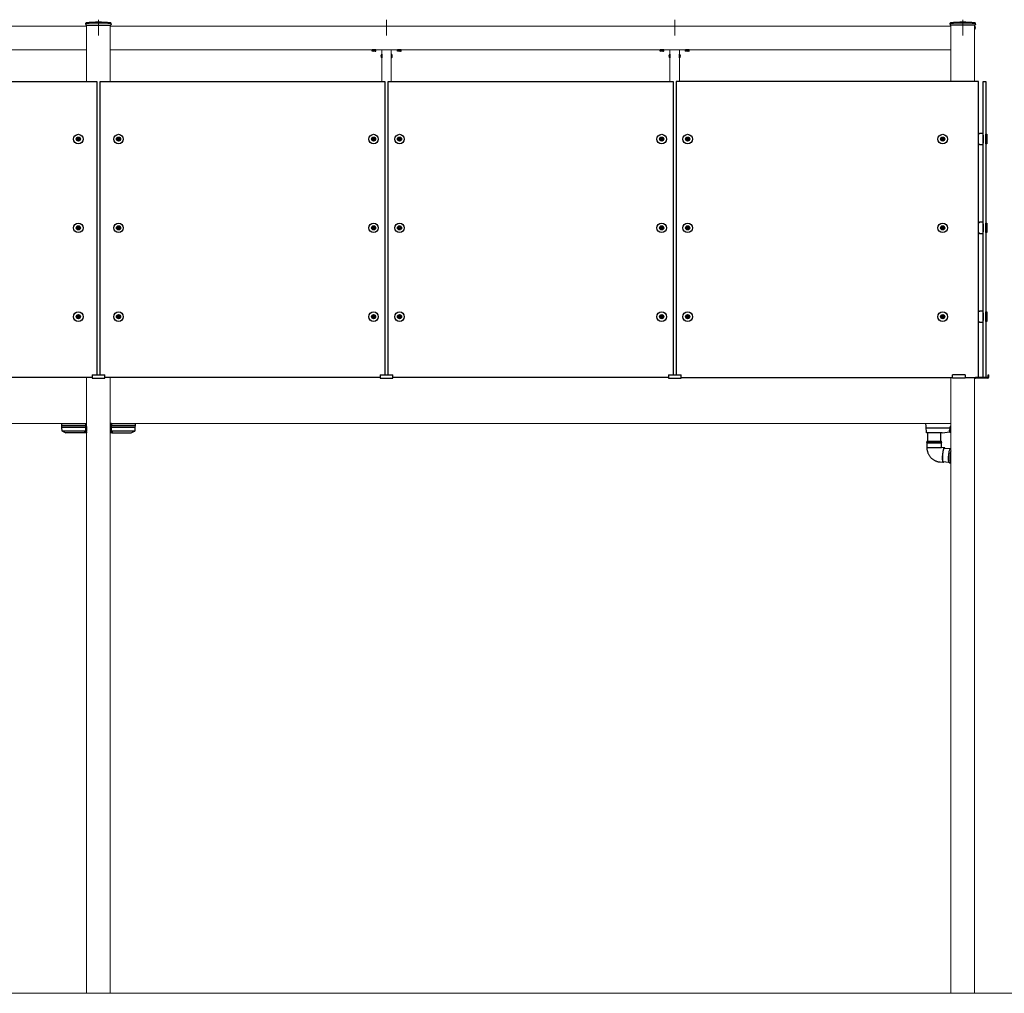
# Model space of a CAD drawing. Extents: x 2100 to 23100, y 2520 to 33691.
# Drawn here: x 7419 to 10529, y 18574 to 21649 of the extents above; entities that cross this region are included whole.
import ezdxf

# ---------------------------------------------------------------- set-up
doc = ezdxf.new("R2010")
doc.units = 0
doc.linetypes.add('YCENTER_1', pattern=[13, 10, -1, 1, -1])
doc.linetypes.add('YHIDDEN_1', pattern=[4, 3, -1])
for name, color, linetype, lineweight in [('YKK_12', 2, 'CONTINUOUS', 13), ('YKK_13', 4, 'CONTINUOUS', 30), ('YSS_K', 3, 'CONTINUOUS', 13)]:
    doc.layers.add(name, color=color, linetype=linetype, lineweight=lineweight)

msp = doc.modelspace()

# ---------------------------------------------------------------- linework, layer by layer
at = {"layer": 'YKK_12', "linetype": 'YCENTER_1', "ltscale": 10}
for p, q in [((7667.5, 21649), (7667.5, 21599.3)), ((8577.5, 21649), (8577.5, 21599.3)), ((9487.5, 21649), (9487.5, 21599.3)), ((10397.5, 21649), (10397.5, 21599.3))]:
    msp.add_line(p, q, dxfattribs=at)
at = {"layer": 'YKK_12'}
for p, q in [((4975, 21629), (7630, 21629)), ((7630, 21632), (7630, 21454)), ((7705, 21632), (7705, 21454)), ((10360, 21629), (7705, 21629)), ((10360, 21632), (10360, 21454)), ((10360, 21554), (10360, 21629)), ((10435, 21632), (10435, 21454)), ((4975, 21554), (7630, 21554)), ((10360, 21554), (7705, 21554)), ((8562.5, 21554), (8562.5, 21454)), ((8592.5, 21554), (8592.5, 21454)), ((9472.5, 21554), (9472.5, 21454)), ((9502.5, 21554), (9502.5, 21454)), ((6777.5, 20519), (7630, 20519)), ((7630, 20519), (7630, 18574)), ((8557.5, 20519), (7705, 20519)), ((7705, 20519), (7705, 18574)), ((9467.5, 20519), (8597.5, 20519)), ((10360, 20519), (9507.5, 20519)), ((10360, 20519), (10360, 18574)), ((10435, 20519), (10435, 18574)), ((4975, 20374), (7630, 20374)), ((10360, 20374), (7705, 20374))]:
    msp.add_line(p, q, dxfattribs=at)
at = {"layer": 'YKK_13'}
for p, q in [((7627.8, 21635), (7627.8, 21637.7)), ((7627.8, 21635), (7627.9, 21632)), ((7627.9, 21632), (7707.1, 21632)), ((7707.2, 21635), (7707.1, 21632)), ((7707.2, 21635), (7707.2, 21637.7)), ((10357.8, 21635), (10357.8, 21637.7)), ((10357.8, 21635), (10357.9, 21632)), ((10437.1, 21632), (10357.9, 21632)), ((10437.2, 21635), (10437.1, 21632)), ((10437.2, 21635), (10437.2, 21637.7)), ((8543.2, 21553.7), (8531.7, 21553.7)), ((8623.2, 21553.7), (8611.7, 21553.7)), ((9453.2, 21553.7), (9441.7, 21553.7)), ((9533.2, 21553.7), (9521.7, 21553.7)), ((8562.3, 21539.9), (8562.5, 21539.9)), ((8562.3, 21539.9), (8562.3, 21528.1)), ((8562.3, 21528.1), (8562.5, 21528.1)), ((8562.5, 21528.1), (8562.5, 21539.9)), ((8592.5, 21539.9), (8592.5, 21528.1)), ((8592.7, 21539.9), (8592.5, 21539.9)), ((8592.7, 21528.1), (8592.5, 21528.1)), ((8592.7, 21528.1), (8592.7, 21539.9)), ((9472.3, 21539.9), (9472.5, 21539.9)), ((9472.3, 21539.9), (9472.3, 21528.1)), ((9472.3, 21528.1), (9472.5, 21528.1)), ((9472.5, 21528.1), (9472.5, 21539.9)), ((9502.5, 21539.9), (9502.5, 21528.1)), ((9502.7, 21539.9), (9502.5, 21539.9)), ((9502.7, 21528.1), (9502.5, 21528.1)), ((9502.7, 21528.1), (9502.7, 21539.9)), ((6762.5, 21454), (7662.5, 21454)), ((7662.5, 21454), (7662.5, 20527)), ((7672.5, 21454), (8572.5, 21454)), ((7672.5, 20527), (7672.5, 21454)), ((8572.5, 21454), (8572.5, 20527)), ((8582.5, 21454), (9482.5, 21454)), ((8582.5, 20527), (8582.5, 21454)), ((9482.5, 21454), (9482.5, 20527)), ((10447.5, 21454), (9492.5, 21454)), ((9492.5, 21454), (9492.5, 20527)), ((10447.5, 20519), (10447.5, 21454)), ((10462, 20519), (10462, 21454)), ((10462, 21454), (10470, 21454)), ((10470, 21454), (10470, 20519)), ((7600.6, 21271.3), (7600.6, 21272.7)), ((7600.6, 21272.7), (7602, 21272.7)), ((7603.3, 21274), (7603.3, 21275.4)), ((7603.3, 21275.4), (7604.7, 21275.4)), ((7604.7, 21275.4), (7604.7, 21274)), ((7606, 21272.7), (7607.3, 21272.7)), ((7607.3, 21272.7), (7607.3, 21271.3)), ((7729, 21272.7), (7727.7, 21272.7)), ((7727.7, 21272.7), (7727.7, 21271.3)), ((7730.3, 21275.4), (7730.3, 21274)), ((7731.7, 21275.4), (7730.3, 21275.4)), ((7731.7, 21274), (7731.7, 21275.4)), ((7734.4, 21272.7), (7733, 21272.7)), ((7734.4, 21271.3), (7734.4, 21272.7)), ((8533.2, 21271.3), (8533.2, 21272.7)), ((8533.2, 21272.7), (8534.5, 21272.7)), ((8535.8, 21274), (8535.8, 21275.4)), ((8535.8, 21275.4), (8537.2, 21275.4)), ((8537.2, 21275.4), (8537.2, 21274)), ((8538.5, 21272.7), (8539.9, 21272.7)), ((8539.9, 21272.7), (8539.9, 21271.3)), ((8616.5, 21272.7), (8615.1, 21272.7)), ((8615.1, 21272.7), (8615.1, 21271.3)), ((8617.8, 21275.4), (8617.8, 21274)), ((8619.2, 21275.4), (8617.8, 21275.4)), ((8619.2, 21274), (8619.2, 21275.4)), ((8621.8, 21272.7), (8620.5, 21272.7)), ((8621.8, 21271.3), (8621.8, 21272.7)), ((9443.2, 21271.3), (9443.2, 21272.7)), ((9443.2, 21272.7), (9444.5, 21272.7)), ((9445.8, 21274), (9445.8, 21275.4)), ((9445.8, 21275.4), (9447.2, 21275.4)), ((9447.2, 21275.4), (9447.2, 21274)), ((9448.5, 21272.7), (9449.9, 21272.7)), ((9449.9, 21272.7), (9449.9, 21271.3)), ((9526.5, 21272.7), (9525.1, 21272.7)), ((9525.1, 21272.7), (9525.1, 21271.3)), ((9527.8, 21275.4), (9527.8, 21274)), ((9529.2, 21275.4), (9527.8, 21275.4)), ((9529.2, 21274), (9529.2, 21275.4)), ((9531.8, 21272.7), (9530.5, 21272.7)), ((9531.8, 21271.3), (9531.8, 21272.7)), ((10332, 21272.7), (10330.6, 21272.7)), ((10330.6, 21272.7), (10330.6, 21271.3)), ((10333.3, 21275.4), (10333.3, 21274)), ((10334.7, 21275.4), (10333.3, 21275.4)), ((10334.7, 21274), (10334.7, 21275.4)), ((10337.3, 21272.7), (10336, 21272.7)), ((10337.3, 21271.3), (10337.3, 21272.7)), ((10449.6, 21289.5), (10447.5, 21289.5)), ((10461.5, 21289.5), (10451.4, 21289.5)), ((10461.5, 21254.5), (10461.5, 21289.5)), ((10461.5, 21259.5), (10461.5, 21284.5)), ((10461.5, 21284.5), (10462, 21284.5)), ((10462, 21284.5), (10462, 21259.5)), ((10470, 21259.5), (10470, 21284.5)), ((10470, 21284.5), (10470.5, 21284.5)), ((10470.5, 21257), (10470.5, 21287)), ((10470.5, 21287), (10473.5, 21287)), ((10470.5, 21284.5), (10470.5, 21259.5)), ((10473.5, 21287), (10473.5, 21257)), ((10473.8, 21278), (10473.5, 21278)), ((10473.8, 21266), (10473.8, 21278)), ((7602, 21271.3), (7600.6, 21271.3)), ((7603.3, 21268.7), (7603.3, 21270)), ((7604.7, 21268.7), (7603.3, 21268.7)), ((7604.7, 21270), (7604.7, 21268.7)), ((7607.3, 21271.3), (7606, 21271.3)), ((7727.7, 21271.3), (7729, 21271.3)), ((7730.3, 21270), (7730.3, 21268.7)), ((7730.3, 21268.7), (7731.7, 21268.7)), ((7731.7, 21268.7), (7731.7, 21270)), ((7733, 21271.3), (7734.4, 21271.3)), ((8534.5, 21271.3), (8533.2, 21271.3)), ((8535.8, 21268.7), (8535.8, 21270)), ((8537.2, 21268.7), (8535.8, 21268.7)), ((8537.2, 21270), (8537.2, 21268.7)), ((8539.9, 21271.3), (8538.5, 21271.3)), ((8615.1, 21271.3), (8616.5, 21271.3)), ((8617.8, 21270), (8617.8, 21268.7)), ((8617.8, 21268.7), (8619.2, 21268.7)), ((8619.2, 21268.7), (8619.2, 21270)), ((8620.5, 21271.3), (8621.8, 21271.3)), ((9444.5, 21271.3), (9443.2, 21271.3)), ((9445.8, 21268.7), (9445.8, 21270)), ((9447.2, 21268.7), (9445.8, 21268.7)), ((9447.2, 21270), (9447.2, 21268.7)), ((9449.9, 21271.3), (9448.5, 21271.3)), ((9525.1, 21271.3), (9526.5, 21271.3)), ((9527.8, 21270), (9527.8, 21268.7)), ((9527.8, 21268.7), (9529.2, 21268.7)), ((9529.2, 21268.7), (9529.2, 21270)), ((9530.5, 21271.3), (9531.8, 21271.3)), ((10330.6, 21271.3), (10332, 21271.3)), ((10333.3, 21270), (10333.3, 21268.7)), ((10333.3, 21268.7), (10334.7, 21268.7)), ((10334.7, 21268.7), (10334.7, 21270)), ((10336, 21271.3), (10337.3, 21271.3)), ((10447.5, 21254.5), (10449.6, 21254.5)), ((10451.4, 21254.5), (10461.5, 21254.5)), ((10462, 21259.5), (10461.5, 21259.5)), ((10470.5, 21259.5), (10470, 21259.5)), ((10473.5, 21257), (10470.5, 21257)), ((10473.8, 21266), (10473.5, 21266)), ((7600.6, 20990.8), (7600.6, 20992.2)), ((7600.6, 20992.2), (7602, 20992.2)), ((7603.3, 20993.5), (7603.3, 20994.9)), ((7603.3, 20994.9), (7604.7, 20994.9)), ((7604.7, 20994.9), (7604.7, 20993.5)), ((7606, 20992.2), (7607.3, 20992.2)), ((7607.3, 20992.2), (7607.3, 20990.8)), ((7729, 20992.2), (7727.7, 20992.2)), ((7727.7, 20992.2), (7727.7, 20990.8)), ((7730.3, 20994.9), (7730.3, 20993.5)), ((7731.7, 20994.9), (7730.3, 20994.9)), ((7731.7, 20993.5), (7731.7, 20994.9)), ((7734.4, 20992.2), (7733, 20992.2)), ((7734.4, 20990.8), (7734.4, 20992.2)), ((8533.2, 20990.8), (8533.2, 20992.2)), ((8533.2, 20992.2), (8534.5, 20992.2)), ((8535.8, 20993.5), (8535.8, 20994.9)), ((8535.8, 20994.9), (8537.2, 20994.9)), ((8537.2, 20994.9), (8537.2, 20993.5)), ((8538.5, 20992.2), (8539.9, 20992.2)), ((8539.9, 20992.2), (8539.9, 20990.8)), ((8616.5, 20992.2), (8615.1, 20992.2)), ((8615.1, 20992.2), (8615.1, 20990.8)), ((8617.8, 20994.9), (8617.8, 20993.5)), ((8619.2, 20994.9), (8617.8, 20994.9)), ((8619.2, 20993.5), (8619.2, 20994.9)), ((8621.8, 20992.2), (8620.5, 20992.2)), ((8621.8, 20990.8), (8621.8, 20992.2)), ((9443.2, 20990.8), (9443.2, 20992.2)), ((9443.2, 20992.2), (9444.5, 20992.2)), ((9445.8, 20993.5), (9445.8, 20994.9)), ((9445.8, 20994.9), (9447.2, 20994.9)), ((9447.2, 20994.9), (9447.2, 20993.5)), ((9448.5, 20992.2), (9449.9, 20992.2)), ((9449.9, 20992.2), (9449.9, 20990.8)), ((9526.5, 20992.2), (9525.1, 20992.2)), ((9525.1, 20992.2), (9525.1, 20990.8)), ((9527.8, 20994.9), (9527.8, 20993.5)), ((9529.2, 20994.9), (9527.8, 20994.9)), ((9529.2, 20993.5), (9529.2, 20994.9)), ((9531.8, 20992.2), (9530.5, 20992.2)), ((9531.8, 20990.8), (9531.8, 20992.2)), ((10332, 20992.2), (10330.6, 20992.2)), ((10330.6, 20992.2), (10330.6, 20990.8)), ((10333.3, 20994.9), (10333.3, 20993.5)), ((10334.7, 20994.9), (10333.3, 20994.9)), ((10334.7, 20993.5), (10334.7, 20994.9)), ((10337.3, 20992.2), (10336, 20992.2)), ((10337.3, 20990.8), (10337.3, 20992.2)), ((10449.6, 21009), (10447.5, 21009)), ((10461.5, 21009), (10451.4, 21009)), ((10461.5, 20974), (10461.5, 21009)), ((10461.5, 20979), (10461.5, 21004)), ((10461.5, 21004), (10462, 21004)), ((10462, 21004), (10462, 20979)), ((10470, 20979), (10470, 21004)), ((10470, 21004), (10470.5, 21004)), ((10470.5, 20976.5), (10470.5, 21006.5)), ((10470.5, 21006.5), (10473.5, 21006.5)), ((10470.5, 21004), (10470.5, 20979)), ((10473.5, 21006.5), (10473.5, 20976.5)), ((10473.8, 20997.5), (10473.5, 20997.5)), ((10473.8, 20985.5), (10473.8, 20997.5)), ((7602, 20990.8), (7600.6, 20990.8)), ((7603.3, 20988.2), (7603.3, 20989.5)), ((7604.7, 20988.2), (7603.3, 20988.2)), ((7604.7, 20989.5), (7604.7, 20988.2)), ((7607.3, 20990.8), (7606, 20990.8)), ((7727.7, 20990.8), (7729, 20990.8)), ((7730.3, 20989.5), (7730.3, 20988.2)), ((7730.3, 20988.2), (7731.7, 20988.2)), ((7731.7, 20988.2), (7731.7, 20989.5)), ((7733, 20990.8), (7734.4, 20990.8)), ((8534.5, 20990.8), (8533.2, 20990.8)), ((8535.8, 20988.2), (8535.8, 20989.5)), ((8537.2, 20988.2), (8535.8, 20988.2)), ((8537.2, 20989.5), (8537.2, 20988.2)), ((8539.9, 20990.8), (8538.5, 20990.8)), ((8615.1, 20990.8), (8616.5, 20990.8)), ((8617.8, 20989.5), (8617.8, 20988.2)), ((8617.8, 20988.2), (8619.2, 20988.2)), ((8619.2, 20988.2), (8619.2, 20989.5)), ((8620.5, 20990.8), (8621.8, 20990.8)), ((9444.5, 20990.8), (9443.2, 20990.8)), ((9445.8, 20988.2), (9445.8, 20989.5)), ((9447.2, 20988.2), (9445.8, 20988.2)), ((9447.2, 20989.5), (9447.2, 20988.2)), ((9449.9, 20990.8), (9448.5, 20990.8)), ((9525.1, 20990.8), (9526.5, 20990.8)), ((9527.8, 20989.5), (9527.8, 20988.2)), ((9527.8, 20988.2), (9529.2, 20988.2)), ((9529.2, 20988.2), (9529.2, 20989.5)), ((9530.5, 20990.8), (9531.8, 20990.8)), ((10330.6, 20990.8), (10332, 20990.8)), ((10333.3, 20989.5), (10333.3, 20988.2)), ((10333.3, 20988.2), (10334.7, 20988.2)), ((10334.7, 20988.2), (10334.7, 20989.5)), ((10336, 20990.8), (10337.3, 20990.8)), ((10447.5, 20974), (10449.6, 20974)), ((10451.4, 20974), (10461.5, 20974)), ((10462, 20979), (10461.5, 20979)), ((10470.5, 20979), (10470, 20979)), ((10473.5, 20976.5), (10470.5, 20976.5)), ((10473.8, 20985.5), (10473.5, 20985.5)), ((7603.3, 20713), (7603.3, 20714.4)), ((7603.3, 20714.4), (7604.7, 20714.4)), ((7604.7, 20714.4), (7604.7, 20713)), ((7730.3, 20714.4), (7730.3, 20713)), ((7731.7, 20714.4), (7730.3, 20714.4)), ((7731.7, 20713), (7731.7, 20714.4)), ((8535.8, 20713), (8535.8, 20714.4)), ((8535.8, 20714.4), (8537.2, 20714.4)), ((8537.2, 20714.4), (8537.2, 20713)), ((8617.8, 20714.4), (8617.8, 20713)), ((8619.2, 20714.4), (8617.8, 20714.4)), ((8619.2, 20713), (8619.2, 20714.4)), ((9445.8, 20713), (9445.8, 20714.4)), ((9445.8, 20714.4), (9447.2, 20714.4)), ((9447.2, 20714.4), (9447.2, 20713)), ((9527.8, 20714.4), (9527.8, 20713)), ((9529.2, 20714.4), (9527.8, 20714.4)), ((9529.2, 20713), (9529.2, 20714.4)), ((10333.3, 20714.4), (10333.3, 20713)), ((10334.7, 20714.4), (10333.3, 20714.4)), ((10334.7, 20713), (10334.7, 20714.4)), ((10449.6, 20728.5), (10447.5, 20728.5)), ((10461.5, 20728.5), (10451.4, 20728.5)), ((10461.5, 20693.5), (10461.5, 20728.5)), ((10461.5, 20698.5), (10461.5, 20723.5)), ((10461.5, 20723.5), (10462, 20723.5)), ((10462, 20723.5), (10462, 20698.5)), ((10470, 20698.5), (10470, 20723.5)), ((10470, 20723.5), (10470.5, 20723.5)), ((10470.5, 20696), (10470.5, 20726)), ((10470.5, 20726), (10473.5, 20726)), ((10470.5, 20723.5), (10470.5, 20698.5)), ((10473.5, 20726), (10473.5, 20696)), ((10473.8, 20717), (10473.5, 20717)), ((10473.8, 20705), (10473.8, 20717)), ((7600.6, 20710.3), (7600.6, 20711.7)), ((7600.6, 20711.7), (7602, 20711.7)), ((7602, 20710.3), (7600.6, 20710.3)), ((7603.3, 20707.7), (7603.3, 20709)), ((7604.7, 20707.7), (7603.3, 20707.7)), ((7604.7, 20709), (7604.7, 20707.7)), ((7606, 20711.7), (7607.3, 20711.7)), ((7607.3, 20710.3), (7606, 20710.3)), ((7607.3, 20711.7), (7607.3, 20710.3)), ((7729, 20711.7), (7727.7, 20711.7)), ((7727.7, 20711.7), (7727.7, 20710.3)), ((7727.7, 20710.3), (7729, 20710.3)), ((7730.3, 20709), (7730.3, 20707.7)), ((7730.3, 20707.7), (7731.7, 20707.7)), ((7731.7, 20707.7), (7731.7, 20709)), ((7734.4, 20711.7), (7733, 20711.7)), ((7733, 20710.3), (7734.4, 20710.3)), ((7734.4, 20710.3), (7734.4, 20711.7)), ((8533.2, 20710.3), (8533.2, 20711.7)), ((8533.2, 20711.7), (8534.5, 20711.7)), ((8534.5, 20710.3), (8533.2, 20710.3)), ((8535.8, 20707.7), (8535.8, 20709)), ((8537.2, 20707.7), (8535.8, 20707.7)), ((8537.2, 20709), (8537.2, 20707.7)), ((8538.5, 20711.7), (8539.9, 20711.7)), ((8539.9, 20710.3), (8538.5, 20710.3)), ((8539.9, 20711.7), (8539.9, 20710.3)), ((8616.5, 20711.7), (8615.1, 20711.7)), ((8615.1, 20711.7), (8615.1, 20710.3)), ((8615.1, 20710.3), (8616.5, 20710.3)), ((8617.8, 20709), (8617.8, 20707.7)), ((8617.8, 20707.7), (8619.2, 20707.7)), ((8619.2, 20707.7), (8619.2, 20709)), ((8621.8, 20711.7), (8620.5, 20711.7)), ((8620.5, 20710.3), (8621.8, 20710.3)), ((8621.8, 20710.3), (8621.8, 20711.7)), ((9443.2, 20710.3), (9443.2, 20711.7)), ((9443.2, 20711.7), (9444.5, 20711.7)), ((9444.5, 20710.3), (9443.2, 20710.3)), ((9445.8, 20707.7), (9445.8, 20709)), ((9447.2, 20707.7), (9445.8, 20707.7)), ((9447.2, 20709), (9447.2, 20707.7)), ((9448.5, 20711.7), (9449.9, 20711.7)), ((9449.9, 20710.3), (9448.5, 20710.3)), ((9449.9, 20711.7), (9449.9, 20710.3)), ((9526.5, 20711.7), (9525.1, 20711.7)), ((9525.1, 20711.7), (9525.1, 20710.3)), ((9525.1, 20710.3), (9526.5, 20710.3)), ((9527.8, 20709), (9527.8, 20707.7)), ((9527.8, 20707.7), (9529.2, 20707.7)), ((9529.2, 20707.7), (9529.2, 20709)), ((9531.8, 20711.7), (9530.5, 20711.7)), ((9530.5, 20710.3), (9531.8, 20710.3)), ((9531.8, 20710.3), (9531.8, 20711.7)), ((10332, 20711.7), (10330.6, 20711.7)), ((10330.6, 20711.7), (10330.6, 20710.3)), ((10330.6, 20710.3), (10332, 20710.3)), ((10333.3, 20709), (10333.3, 20707.7)), ((10333.3, 20707.7), (10334.7, 20707.7)), ((10334.7, 20707.7), (10334.7, 20709)), ((10337.3, 20711.7), (10336, 20711.7)), ((10336, 20710.3), (10337.3, 20710.3)), ((10337.3, 20710.3), (10337.3, 20711.7)), ((10447.5, 20693.5), (10449.6, 20693.5)), ((10451.4, 20693.5), (10461.5, 20693.5)), ((10462, 20698.5), (10461.5, 20698.5)), ((10470.5, 20698.5), (10470, 20698.5)), ((10473.5, 20696), (10470.5, 20696)), ((10473.8, 20705), (10473.5, 20705)), ((10477.5, 20520), (10477.5, 20527)), ((10477.5, 20527), (10479.5, 20527)), ((10479.5, 20520), (10479.5, 20527)), ((7647.5, 20519), (6777.5, 20519)), ((8557.5, 20519), (7687.5, 20519)), ((9467.5, 20519), (8597.5, 20519)), ((9507.5, 20519), (10365, 20519)), ((10405, 20519), (10447.5, 20519)), ((10476.5, 20519), (10437.5, 20519)), ((10476.5, 20517), (10437.5, 20517)), ((10439.5, 20519), (10439.5, 20517)), ((10470, 20519), (10462, 20519)), ((7551.9, 20366.9), (7551.5, 20374)), ((7551.5, 20374), (7552, 20374)), ((7552, 20374), (7626.5, 20374)), ((7626.5, 20374), (7626.5, 20366.9)), ((7626.5, 20374), (7629.5, 20374)), ((7629.5, 20369.3), (7629.5, 20374)), ((7629.5, 20374), (7630, 20374)), ((7705, 20374), (7705.5, 20374)), ((7705.5, 20369.3), (7705.5, 20374)), ((7708.5, 20374), (7705.5, 20374)), ((7708.5, 20374), (7708.5, 20366.9)), ((7708.5, 20374), (7783, 20374)), ((7783, 20374), (7783.5, 20374)), ((7783.5, 20374), (7783.1, 20366.9)), ((10281.5, 20365.2), (10281, 20374)), ((7552.2, 20361.4), (7551.9, 20366.9)), ((7553, 20349.7), (7552.2, 20361.4)), ((7626.5, 20366.4), (7552.4, 20366.4)), ((7626.5, 20361), (7552.8, 20361)), ((7553.4, 20349.2), (7553.3, 20349.2)), ((7553.5, 20349.1), (7553.4, 20349.2)), ((7553.6, 20349.1), (7553.5, 20349.1)), ((7624.5, 20349.1), (7553.6, 20349.1)), ((7553.6, 20349.1), (7564.5, 20344)), ((7625, 20344), (7564.5, 20344)), ((7624.5, 20344.5), (7624.5, 20349)), ((7626.5, 20344), (7625, 20344)), ((7626.5, 20369.3), (7629.5, 20369.3)), ((7626.5, 20366.9), (7626.5, 20366.4)), ((7626.5, 20366.4), (7626.5, 20361)), ((7629.5, 20364), (7626.5, 20364)), ((7626.5, 20361), (7626.5, 20344.5)), ((7630, 20347), (7626.5, 20347)), ((7626.5, 20344.5), (7626.5, 20344)), ((7629.5, 20344), (7626.5, 20344)), ((7629.5, 20364), (7629.5, 20369.3)), ((7629.5, 20364), (7629.5, 20349)), ((7629.5, 20349), (7630, 20349)), ((7629.5, 20347), (7629.5, 20344)), ((7629.5, 20344), (7630, 20344)), ((7705, 20349), (7705.5, 20349)), ((7708.5, 20347), (7705, 20347)), ((7705, 20344), (7705.5, 20344)), ((7708.5, 20369.3), (7705.5, 20369.3)), ((7705.5, 20369.3), (7705.5, 20364)), ((7705.5, 20364), (7708.5, 20364)), ((7705.5, 20349), (7705.5, 20364)), ((7705.5, 20344), (7705.5, 20347)), ((7708.5, 20344), (7705.5, 20344)), ((7708.5, 20366.4), (7708.5, 20366.9)), ((7782.6, 20366.4), (7708.5, 20366.4)), ((7708.5, 20361), (7708.5, 20366.4)), ((7782.2, 20361), (7708.5, 20361)), ((7708.5, 20344.5), (7708.5, 20361)), ((7708.5, 20344), (7708.5, 20344.5)), ((7710, 20344), (7708.5, 20344)), ((7710, 20344), (7770.5, 20344)), ((7781.4, 20349.1), (7710.5, 20349.1)), ((7710.5, 20349), (7710.5, 20344.5)), ((7770.5, 20344), (7781.4, 20349.1)), ((7781.5, 20349.1), (7781.4, 20349.1)), ((7781.6, 20349.2), (7781.5, 20349.1)), ((7781.7, 20349.2), (7781.6, 20349.2)), ((7782.8, 20361.4), (7782, 20349.7)), ((7783.1, 20366.9), (7782.8, 20361.4)), ((10281.9, 20359.4), (10281.5, 20365.2)), ((10282.6, 20348.2), (10281.9, 20359.4)), ((10358.1, 20359), (10282.4, 20359)), ((10282.8, 20344.5), (10282.6, 20348.2)), ((10283.3, 20344), (10283.3, 20344)), ((10332, 20344), (10283.3, 20344)), ((10286, 20344), (10286, 20317.9)), ((10328, 20317.9), (10328, 20344)), ((10332, 20344), (10356.8, 20347.5)), ((10355.9, 20350.2), (10355.8, 20350.2)), ((10358.3, 20355), (10357, 20354.6)), ((10357, 20347.4), (10358.5, 20347)), ((10359, 20344.5), (10357.9, 20362.2)), ((10358, 20364.4), (10358, 20363.5)), ((10360, 20364.4), (10358, 20364.4)), ((10358, 20362), (10358, 20363.5)), ((10358, 20363.5), (10358.5, 20363.5)), ((10360, 20361.5), (10358.5, 20361.5)), ((10358.5, 20347), (10358.5, 20352.2)), ((10358.5, 20347.7), (10358.8, 20347.8)), ((10360, 20344), (10359.5, 20344)), ((10284, 20317.9), (10302.8, 20317.9)), ((10284, 20317.9), (10284, 20313.2)), ((10330, 20313.2), (10284, 20313.2)), ((10284, 20312.7), (10302.8, 20312.7)), ((10284, 20312.7), (10284, 20297.9)), ((10302.8, 20317.9), (10330, 20317.9)), ((10302.8, 20312.7), (10330, 20312.7)), ((10330, 20313.2), (10330, 20317.9)), ((10330, 20297.9), (10330, 20312.7)), ((10284, 20297.9), (10329.6, 20297.9)), ((10329.6, 20297.9), (10330, 20297.9)), ((10339.5, 20297.1), (10329.7, 20297.9)), ((10333.6, 20278.4), (10333.3, 20275.6)), ((10333.8, 20277.5), (10333.5, 20274.8)), ((10334, 20281.2), (10333.6, 20278.4)), ((10334.2, 20280.2), (10333.8, 20277.5)), ((10334.4, 20283.9), (10334, 20281.2)), ((10334.6, 20282.8), (10334.2, 20280.2)), ((10334.9, 20286.4), (10334.4, 20283.9)), ((10335, 20285.2), (10334.6, 20282.8)), ((10335.4, 20288.7), (10334.9, 20286.4)), ((10335.5, 20287.4), (10335, 20285.2)), ((10336, 20290.8), (10335.4, 20288.7)), ((10336, 20289.5), (10335.5, 20287.4)), ((10336.5, 20292.7), (10336, 20290.8)), ((10336.5, 20291.2), (10336, 20289.5)), ((10337.1, 20294.2), (10336.5, 20292.7)), ((10337.1, 20292.7), (10336.5, 20291.2)), ((10337.7, 20295.4), (10337.1, 20294.2)), ((10337.6, 20293.9), (10337.1, 20292.7)), ((10338.2, 20294.8), (10337.6, 20293.9)), ((10338.3, 20296.3), (10337.7, 20295.4)), ((10338.7, 20295.3), (10338.2, 20294.8)), ((10338.8, 20296.9), (10338.3, 20296.3)), ((10357.4, 20293.4), (10338.5, 20295.1)), ((10339.3, 20295.5), (10338.7, 20295.3)), ((10339.4, 20297.1), (10338.8, 20296.9)), ((10339.7, 20295.3), (10339.3, 20295.5)), ((10339.9, 20296.9), (10339.4, 20297.1)), ((10340, 20295), (10339.7, 20295.3)), ((10340.4, 20296.3), (10339.9, 20296.9)), ((10340.8, 20295.4), (10340.4, 20296.3)), ((10341, 20294.9), (10340.8, 20295.4)), ((10353.3, 20275.2), (10353.7, 20278.1)), ((10353.7, 20278.1), (10354.1, 20280.8)), ((10354.1, 20280.8), (10354.5, 20283.4)), ((10354.5, 20283.4), (10355, 20285.8)), ((10355, 20285.8), (10355.5, 20288.1)), ((10355.5, 20288.1), (10356.1, 20290)), ((10356.1, 20290), (10356.7, 20291.7)), ((10356.7, 20291.7), (10357.3, 20293.1)), ((10357.3, 20293.1), (10357.8, 20294.2)), ((10357.8, 20294.2), (10358.4, 20294.9)), ((10358.4, 20294.9), (10359, 20295.2)), ((10358.5, 20274.8), (10358.8, 20277.6)), ((10358.8, 20277.6), (10359.2, 20280.4)), ((10359, 20295.2), (10359.3, 20295.3)), ((10359.2, 20280.4), (10359.7, 20283)), ((10360, 20295.2), (10359.3, 20295.3)), ((10359.7, 20283), (10360, 20284.7)), ((10325.6, 20252.1), (10335.4, 20251.2)), ((10332.8, 20267.1), (10332.7, 20264.4)), ((10332.7, 20264.4), (10332.8, 20261.9)), ((10332.9, 20269.8), (10332.8, 20267.1)), ((10332.8, 20261.9), (10332.9, 20259.5)), ((10333.1, 20272.7), (10332.9, 20269.8)), ((10332.9, 20259.5), (10333.1, 20257.4)), ((10333.3, 20275.6), (10333.1, 20272.7)), ((10333.2, 20269.4), (10333.1, 20266.8)), ((10333.1, 20266.8), (10333.1, 20264.3)), ((10333.1, 20264.3), (10333.1, 20261.9)), ((10333.1, 20261.9), (10333.3, 20259.8)), ((10333.1, 20257.4), (10333.3, 20255.6)), ((10333.3, 20272.1), (10333.2, 20269.4)), ((10333.5, 20274.8), (10333.3, 20272.1)), ((10333.3, 20259.8), (10333.5, 20257.9)), ((10333.3, 20255.6), (10333.7, 20254.1)), ((10333.5, 20257.9), (10333.7, 20256.3)), ((10333.7, 20256.3), (10334.1, 20254.9)), ((10333.7, 20254.1), (10334, 20252.8)), ((10334, 20252.8), (10334.5, 20251.9)), ((10334.1, 20254.9), (10334.4, 20253.9)), ((10334.4, 20253.9), (10334.9, 20253.2)), ((10334.5, 20251.9), (10334.9, 20251.4)), ((10334.8, 20253.3), (10353.7, 20251.6)), ((10334.9, 20253.2), (10335.3, 20252.9)), ((10334.9, 20251.4), (10335.5, 20251.2)), ((10335.3, 20252.9), (10335.8, 20252.9)), ((10335.5, 20251.2), (10336, 20251.4)), ((10335.8, 20252.9), (10336.3, 20253.2)), ((10336, 20251.4), (10336.6, 20251.9)), ((10336.6, 20251.9), (10337.2, 20252.8)), ((10337.2, 20252.8), (10337.3, 20253.1)), ((10352.6, 20263.9), (10352.7, 20266.7)), ((10352.6, 20261.3), (10352.6, 20263.9)), ((10352.7, 20258.9), (10352.6, 20261.3)), ((10352.7, 20266.7), (10352.8, 20269.5)), ((10352.8, 20256.7), (10352.7, 20258.9)), ((10352.8, 20269.5), (10353, 20272.4)), ((10353.1, 20254.7), (10352.8, 20256.7)), ((10353, 20272.4), (10353.3, 20275.2)), ((10353.3, 20253), (10353.1, 20254.7)), ((10353.7, 20251.6), (10353.3, 20253)), ((10354.1, 20250.6), (10353.7, 20251.6)), ((10354.6, 20249.9), (10354.1, 20250.6)), ((10355.1, 20249.5), (10354.6, 20249.9)), ((10355.2, 20249.5), (10355.1, 20249.5)), ((10355.2, 20249.5), (10359.9, 20249.1)), ((10357.5, 20269.1), (10357.3, 20266.3)), ((10357.3, 20266.3), (10357.3, 20263.5)), ((10357.3, 20263.5), (10357.3, 20260.9)), ((10357.3, 20260.9), (10357.3, 20258.5)), ((10357.3, 20258.5), (10357.5, 20256.3)), ((10357.7, 20272), (10357.5, 20269.1)), ((10357.5, 20256.3), (10357.7, 20254.3)), ((10357.7, 20254.3), (10358, 20252.6)), ((10357.8, 20266.2), (10358, 20269)), ((10357.8, 20263.5), (10357.8, 20266.2)), ((10357.8, 20260.9), (10357.8, 20263.5)), ((10357.8, 20258.4), (10357.8, 20260.9)), ((10358, 20256.2), (10357.8, 20258.4)), ((10358, 20269), (10358.2, 20271.9)), ((10358.2, 20254.3), (10358, 20256.2)), ((10358, 20252.6), (10358.3, 20251.2)), ((10358.2, 20271.9), (10358.5, 20274.8)), ((10358.5, 20252.6), (10358.2, 20254.3)), ((10358.3, 20251.2), (10358.7, 20250.2)), ((10358.8, 20251.2), (10358.5, 20252.6)), ((10358.7, 20250.2), (10359.2, 20249.5)), ((10359.2, 20250.1), (10358.8, 20251.2)), ((10359.7, 20249.4), (10359.2, 20250.1)), ((10359.2, 20249.5), (10359.7, 20249.1)), ((10360, 20249.1), (10359.7, 20249.4)), ((10359.7, 20249.1), (10359.9, 20249.1))]:
    msp.add_line(p, q, dxfattribs=at)
at = {"layer": 'YKK_13', "ltscale": 0.5}
for p, q in [((10435, 21628.8), (10435, 21619.3)), ((10435.2, 21628.8), (10435, 21628.8)), ((10435.2, 21619.3), (10435, 21619.3)), ((10435.2, 21628.8), (10435.2, 21619.3))]:
    msp.add_line(p, q, dxfattribs=at)
at = {"layer": 'YKK_13', "lineweight": 30, "ltscale": 0.3}
for p, q in [((8531.7, 21553.7), (8531.7, 21554)), ((8543.2, 21554), (8543.2, 21553.7)), ((8611.7, 21553.7), (8611.7, 21554)), ((8623.2, 21554), (8623.2, 21553.7)), ((9441.7, 21553.7), (9441.7, 21554)), ((9453.2, 21554), (9453.2, 21553.7)), ((9521.7, 21553.7), (9521.7, 21554)), ((9533.2, 21554), (9533.2, 21553.7))]:
    msp.add_line(p, q, dxfattribs=at)
at = {"layer": 'YKK_13', "lineweight": 30}
for p, q in [((8532.5, 21553.7), (8531.7, 21553.3)), ((8531.7, 21550.1), (8531.7, 21553.3)), ((8534.6, 21550.1), (8534.6, 21553.3)), ((8540.4, 21550.1), (8540.4, 21553.3)), ((8542.5, 21553.7), (8543.3, 21553.3)), ((8543.3, 21550.1), (8543.3, 21553.3)), ((8612.5, 21553.7), (8611.7, 21553.3)), ((8611.7, 21550.1), (8611.7, 21553.3)), ((8614.6, 21550.1), (8614.6, 21553.3)), ((8620.4, 21550.1), (8620.4, 21553.3)), ((8622.5, 21553.7), (8623.3, 21553.3)), ((8623.3, 21550.1), (8623.3, 21553.3)), ((9442.5, 21553.7), (9441.7, 21553.3)), ((9441.7, 21550.1), (9441.7, 21553.3)), ((9444.6, 21550.1), (9444.6, 21553.3)), ((9450.4, 21550.1), (9450.4, 21553.3)), ((9452.5, 21553.7), (9453.3, 21553.3)), ((9453.3, 21550.1), (9453.3, 21553.3)), ((9522.5, 21553.7), (9521.7, 21553.3)), ((9521.7, 21550.1), (9521.7, 21553.3)), ((9524.6, 21550.1), (9524.6, 21553.3)), ((9530.4, 21550.1), (9530.4, 21553.3)), ((9532.5, 21553.7), (9533.3, 21553.3)), ((9533.3, 21550.1), (9533.3, 21553.3)), ((8532.5, 21549.7), (8531.7, 21550.1)), ((8542.5, 21549.7), (8532.5, 21549.7)), ((8542.5, 21549.7), (8543.3, 21550.1)), ((8612.5, 21549.7), (8611.7, 21550.1)), ((8622.5, 21549.7), (8612.5, 21549.7)), ((8622.5, 21549.7), (8623.3, 21550.1)), ((9442.5, 21549.7), (9441.7, 21550.1)), ((9452.5, 21549.7), (9442.5, 21549.7)), ((9452.5, 21549.7), (9453.3, 21550.1)), ((9522.5, 21549.7), (9521.7, 21550.1)), ((9532.5, 21549.7), (9522.5, 21549.7)), ((9532.5, 21549.7), (9533.3, 21550.1))]:
    msp.add_line(p, q, dxfattribs=at)
at = {"layer": 'YKK_13', "linetype": 'YHIDDEN_1', "lineweight": 30}
for p, q in [((8542.5, 21553.7), (8532.5, 21553.7)), ((8622.5, 21553.7), (8612.5, 21553.7)), ((9452.5, 21553.7), (9442.5, 21553.7)), ((9532.5, 21553.7), (9522.5, 21553.7))]:
    msp.add_line(p, q, dxfattribs=at)
at = {"layer": 'YKK_13', "ltscale": 5}
for p, q in [((7647.5, 20527), (7647.5, 20517)), ((7647.5, 20527), (7687.5, 20527)), ((7687.5, 20517), (7687.5, 20527)), ((8557.5, 20527), (8557.5, 20517)), ((8557.5, 20527), (8597.5, 20527)), ((8597.5, 20517), (8597.5, 20527)), ((9467.5, 20527), (9467.5, 20517)), ((9467.5, 20527), (9507.5, 20527)), ((9507.5, 20517), (9507.5, 20527)), ((10365, 20517), (10365, 20527)), ((10405, 20527), (10365, 20527)), ((10405, 20527), (10405, 20517)), ((7647.5, 20517), (7687.5, 20517)), ((8557.5, 20517), (8597.5, 20517)), ((9467.5, 20517), (9507.5, 20517)), ((10405, 20517), (10365, 20517))]:
    msp.add_line(p, q, dxfattribs=at)
at = {"layer": 'YKK_13', "ltscale": 0.5}
for centre, radius in [((7604, 21272), 15), ((7604, 21272), 6.5), ((7604, 21272), 3.5), ((7731, 21272), 15), ((7731, 21272), 6.5), ((7731, 21272), 3.5), ((8536.5, 21272), 15), ((8536.5, 21272), 6.5), ((8536.5, 21272), 3.5), ((8618.5, 21272), 15), ((8618.5, 21272), 6.5), ((8618.5, 21272), 3.5), ((9446.5, 21272), 15), ((9446.5, 21272), 6.5), ((9446.5, 21272), 3.5), ((9528.5, 21272), 15), ((9528.5, 21272), 6.5), ((9528.5, 21272), 3.5), ((10334, 21272), 15), ((10334, 21272), 6.5), ((10334, 21272), 3.5), ((7604, 20991.5), 15), ((7604, 20991.5), 6.5), ((7604, 20991.5), 3.5), ((7731, 20991.5), 15), ((7731, 20991.5), 6.5), ((7731, 20991.5), 3.5), ((8536.5, 20991.5), 15), ((8536.5, 20991.5), 6.5), ((8536.5, 20991.5), 3.5), ((8618.5, 20991.5), 15), ((8618.5, 20991.5), 6.5), ((8618.5, 20991.5), 3.5), ((9446.5, 20991.5), 15), ((9446.5, 20991.5), 6.5), ((9446.5, 20991.5), 3.5), ((9528.5, 20991.5), 15), ((9528.5, 20991.5), 6.5), ((9528.5, 20991.5), 3.5), ((10334, 20991.5), 15), ((10334, 20991.5), 6.5), ((10334, 20991.5), 3.5), ((7604, 20711), 15), ((7604, 20711), 6.5), ((7604, 20711), 3.5), ((7731, 20711), 15), ((7731, 20711), 6.5), ((7731, 20711), 3.5), ((8536.5, 20711), 15), ((8536.5, 20711), 6.5), ((8536.5, 20711), 3.5), ((8618.5, 20711), 15), ((8618.5, 20711), 6.5), ((8618.5, 20711), 3.5), ((9446.5, 20711), 15), ((9446.5, 20711), 6.5), ((9446.5, 20711), 3.5), ((9528.5, 20711), 15), ((9528.5, 20711), 6.5), ((9528.5, 20711), 3.5), ((10334, 20711), 15), ((10334, 20711), 6.5), ((10334, 20711), 3.5)]:
    msp.add_circle(centre, radius, dxfattribs=at)
at = {"layer": 'YKK_13'}
for centre in [(7604, 21272), (7731, 21272), (8536.5, 21272), (8618.5, 21272), (9446.5, 21272), (9528.5, 21272), (10334, 21272), (7604, 20991.5), (7731, 20991.5), (8536.5, 20991.5), (8618.5, 20991.5), (9446.5, 20991.5), (9528.5, 20991.5), (10334, 20991.5), (7604, 20711), (7731, 20711), (8536.5, 20711), (8618.5, 20711), (9446.5, 20711), (9528.5, 20711), (10334, 20711)]:
    msp.add_circle(centre, 6, dxfattribs=at)
for centre, radius, start, end in [((7628.8, 21637.7), 1, 96.9597, 179), ((7628.8, 21635.2), 1, 97.0223, 179), ((7667.5, 21321), 320, 83.0403, 96.9597), ((7667.5, 21321), 317.5, 82.9777, 97.0223), ((7706.2, 21637.7), 1, 1, 83.0403), ((7706.2, 21635.2), 1, 1, 82.9777), ((10358.8, 21637.7), 1, 96.9597, 179), ((10358.8, 21635.2), 1, 97.0223, 179), ((10397.5, 21321), 320, 83.0403, 96.9597), ((10397.5, 21321), 317.5, 82.9777, 97.0223), ((10436.2, 21637.7), 1, 1, 83.0403), ((10436.2, 21635.2), 1, 1, 82.9777), ((8567.2, 21534), 7.7, 129.9831, 230.0169), ((8587.8, 21534), 7.7, 309.9831, 50.0169), ((9477.2, 21534), 7.7, 129.9831, 230.0169), ((9497.8, 21534), 7.7, 309.9831, 50.0169), ((7602, 21274), 1.32, 270, 360), ((7606, 21274), 1.32, 180, 270), ((7729, 21274), 1.32, 270, 0), ((7733, 21274), 1.32, 180, 270), ((8534.5, 21274), 1.32, 270, 360), ((8538.5, 21274), 1.32, 180, 270), ((8616.5, 21274), 1.32, 270, 0), ((8620.5, 21274), 1.32, 180, 270), ((9444.5, 21274), 1.32, 270, 360), ((9448.5, 21274), 1.32, 180, 270), ((9526.5, 21274), 1.32, 270, 0), ((9530.5, 21274), 1.32, 180, 270), ((10332, 21274), 1.32, 270, 0), ((10336, 21274), 1.32, 180, 270), ((10450.5, 21290), 1, 210, 330), ((7602, 21270), 1.32, 360, 90), ((7606, 21270), 1.32, 90, 180), ((7729, 21270), 1.32, 0, 90), ((7733, 21270), 1.32, 90, 180), ((8534.5, 21270), 1.32, 360, 90), ((8538.5, 21270), 1.32, 90, 180), ((8616.5, 21270), 1.32, 0, 90), ((8620.5, 21270), 1.32, 90, 180), ((9444.5, 21270), 1.32, 360, 90), ((9448.5, 21270), 1.32, 90, 180), ((9526.5, 21270), 1.32, 0, 90), ((9530.5, 21270), 1.32, 90, 180), ((10332, 21270), 1.32, 0, 90), ((10336, 21270), 1.32, 90, 180), ((10450.5, 21254), 1, 30, 150), ((7602, 20993.5), 1.32, 270, 360), ((7606, 20993.5), 1.32, 180, 270), ((7729, 20993.5), 1.32, 270, 0), ((7733, 20993.5), 1.32, 180, 270), ((8534.5, 20993.5), 1.32, 270, 360), ((8538.5, 20993.5), 1.32, 180, 270), ((8616.5, 20993.5), 1.32, 270, 0), ((8620.5, 20993.5), 1.32, 180, 270), ((9444.5, 20993.5), 1.32, 270, 360), ((9448.5, 20993.5), 1.32, 180, 270), ((9526.5, 20993.5), 1.32, 270, 0), ((9530.5, 20993.5), 1.32, 180, 270), ((10332, 20993.5), 1.32, 270, 0), ((10336, 20993.5), 1.32, 180, 270), ((10450.5, 21009.5), 1, 210, 330), ((7602, 20989.5), 1.32, 360, 90), ((7606, 20989.5), 1.32, 90, 180), ((7729, 20989.5), 1.32, 0, 90), ((7733, 20989.5), 1.32, 90, 180), ((8534.5, 20989.5), 1.32, 360, 90), ((8538.5, 20989.5), 1.32, 90, 180), ((8616.5, 20989.5), 1.32, 0, 90), ((8620.5, 20989.5), 1.32, 90, 180), ((9444.5, 20989.5), 1.32, 360, 90), ((9448.5, 20989.5), 1.32, 90, 180), ((9526.5, 20989.5), 1.32, 0, 90), ((9530.5, 20989.5), 1.32, 90, 180), ((10332, 20989.5), 1.32, 0, 90), ((10336, 20989.5), 1.32, 90, 180), ((10450.5, 20973.5), 1, 30, 150), ((7602, 20713), 1.32, 270, 360), ((7606, 20713), 1.32, 180, 270), ((7729, 20713), 1.32, 270, 0), ((7733, 20713), 1.32, 180, 270), ((8534.5, 20713), 1.32, 270, 360), ((8538.5, 20713), 1.32, 180, 270), ((8616.5, 20713), 1.32, 270, 0), ((8620.5, 20713), 1.32, 180, 270), ((9444.5, 20713), 1.32, 270, 360), ((9448.5, 20713), 1.32, 180, 270), ((9526.5, 20713), 1.32, 270, 0), ((9530.5, 20713), 1.32, 180, 270), ((10332, 20713), 1.32, 270, 0), ((10336, 20713), 1.32, 180, 270), ((10450.5, 20729), 1, 210, 330), ((7602, 20709), 1.32, 360, 90), ((7606, 20709), 1.32, 90, 180), ((7729, 20709), 1.32, 0, 90), ((7733, 20709), 1.32, 90, 180), ((8534.5, 20709), 1.32, 360, 90), ((8538.5, 20709), 1.32, 90, 180), ((8616.5, 20709), 1.32, 0, 90), ((8620.5, 20709), 1.32, 90, 180), ((9444.5, 20709), 1.32, 360, 90), ((9448.5, 20709), 1.32, 90, 180), ((9526.5, 20709), 1.32, 0, 90), ((9530.5, 20709), 1.32, 90, 180), ((10332, 20709), 1.32, 0, 90), ((10336, 20709), 1.32, 90, 180), ((10450.5, 20693), 1, 30, 150), ((10437.5, 20520), 3, 216.9005, 270), ((10476.5, 20520), 3, 270, 0), ((10476.5, 20520), 1, 270, 0), ((7552.4, 20366.9), 0.499, 183.6008, 270.1309), ((7553.5, 20349.7), 0.5, 183.5, 240.9065), ((7625, 20344.5), 0.5, 180, 270), ((7710, 20344.5), 0.5, 270, 0), ((7781.5, 20349.7), 0.5, 299.0935, 356.5), ((7782.6, 20366.9), 0.499, 269.8691, 356.3992), ((10283.3, 20344.5), 0.5, 183.5, 270), ((10366.2, 20351), 10.5, 165.6767, 172.7648), ((10365.1, 20351.1), 9.36, 167.1746, 172.3317), ((10365.1, 20350.8), 9.36, 167.1746, 172.3317), ((10357.3, 20351.5), 1.59, 201.0142, 212.9122), ((10357.3, 20350.7), 1.59, 201.0142, 212.9122), ((10366.2, 20351), 10.5, 187.4826, 194.3233), ((10357.1, 20353.1), 1.16, 172.6777, 187.3223), ((10365, 20350.3), 9.12, 177.3934, 182.6066), ((10357.4, 20353.3), 1.4, 105, 165.6767), ((10357.4, 20348.7), 1.4, 194.3233, 255), ((10358.5, 20362), 0.5, 180, 270), ((10358.9, 20348.9), 0.4, 123.3883, 180), ((10359.5, 20344.5), 0.5, 183.5, 270), ((10284, 20312.9), 0.25, 270, 90), ((10330, 20312.9), 0.25, 90, 270), ((10457.7, 20264.1), 100.3, 166.8851, 175.5252)]:
    msp.add_arc(centre, radius, start, end, dxfattribs=at)
at = {"layer": 'YKK_13', "ltscale": 0.5}
msp.add_arc((10431.4, 21624), 6.1, 308.8593, 51.1407, dxfattribs=at)
at = {"layer": 'YKK_13', "lineweight": 30}
for centre, radius, start, end in [((8533.2, 21551.1), 2.56, 55.6171, 124.3829), ((8537.5, 21544.1), 9.55, 72.4128, 107.5872), ((8541.8, 21551.1), 2.56, 55.6171, 124.3829), ((8613.2, 21551.1), 2.56, 55.6171, 124.3829), ((8617.5, 21544.1), 9.55, 72.4128, 107.5872), ((8621.8, 21551.1), 2.56, 55.6171, 124.3829), ((9443.2, 21551.1), 2.56, 55.6171, 124.3829), ((9447.5, 21544.1), 9.55, 72.4128, 107.5872), ((9451.8, 21551.1), 2.56, 55.6171, 124.3829), ((9523.2, 21551.1), 2.56, 55.6171, 124.3829), ((9527.5, 21544.1), 9.55, 72.4128, 107.5872), ((9531.8, 21551.1), 2.56, 55.6171, 124.3829), ((8533.2, 21552.3), 2.56, 235.6171, 304.3829), ((8537.5, 21559.3), 9.55, 252.4128, 287.5872), ((8541.8, 21552.3), 2.56, 235.6171, 304.3829), ((8613.2, 21552.3), 2.56, 235.6171, 304.3829), ((8617.5, 21559.3), 9.55, 252.4128, 287.5872), ((8621.8, 21552.3), 2.56, 235.6171, 304.3829), ((9443.2, 21552.3), 2.56, 235.6171, 304.3829), ((9447.5, 21559.3), 9.55, 252.4128, 287.5872), ((9451.8, 21552.3), 2.56, 235.6171, 304.3829), ((9523.2, 21552.3), 2.56, 235.6171, 304.3829), ((9527.5, 21559.3), 9.55, 252.4128, 287.5872), ((9531.8, 21552.3), 2.56, 235.6171, 304.3829)]:
    msp.add_arc(centre, radius, start, end, dxfattribs=at)
at = {"layer": 'YKK_13'}
for centre, major_axis, ratio, start_param, end_param in [((7552.7, 20361.5), (0.499, 0.031), 0.920947, 3.141593, 4.651535), ((7552.8, 20361), (0.501, 0), 0.087953, 1.579974, 1.637101), ((7625, 20349), (0.5, 0), 0.372953, 2.73144, 3.141593), ((7710, 20349), (0.5, 0), 0.372953, 0, 0.410152), ((7782.2, 20361), (0.501, 0), 0.087953, 1.504492, 1.561619), ((7782.3, 20361.5), (0.499, -0.031), 0.920947, 4.773243, 6.283185), ((10282.4, 20359.5), (0.499, 0.031), 0.920947, 3.141593, 4.651535), ((10282.4, 20359), (0.501, 0), 0.087953, 1.579974, 1.637101), ((10358.4, 20362.2), (0.501, 0), 0.087323, 2.457403, 3.146975), ((10358.5, 20363.5), (0.5, 0), 0.087489, 1.570796, 3.141593)]:
    msp.add_ellipse(centre, major_axis=major_axis, ratio=ratio, start_param=start_param, end_param=end_param, dxfattribs=at)
for points in [[(7553.3, 20349.2), (7553.2, 20349.3), (7553.2, 20349.3), (7553.2, 20349.3)], [(7781.8, 20349.3), (7781.8, 20349.3), (7781.8, 20349.3), (7781.7, 20349.2)]]:
    msp.add_open_spline(points, degree=3, dxfattribs=at)
for points, knots in [([(10355.8, 20352.4), (10355.8, 20352.3), (10355.8, 20352.1), (10355.7, 20351.9), (10355.7, 20351.8), (10355.8, 20351.8), (10355.8, 20351.8)], [0, 0, 0, 0, 0.272664, 0.545618, 0.816228, 1, 1, 1, 1]), ([(10355.8, 20351), (10355.8, 20351), (10355.8, 20351.1), (10355.7, 20351.3), (10355.7, 20351.6), (10355.8, 20351.9), (10355.8, 20352), (10355.8, 20352.1)], [0, 0, 0, 0, 0.2132372, 0.4267016, 0.6383328, 0.8491624, 1, 1, 1, 1]), ([(10355.8, 20351), (10355.8, 20351), (10355.8, 20350.9), (10355.7, 20350.7), (10355.7, 20350.4), (10355.8, 20350.3), (10355.8, 20350.2)], [0, 0, 0, 0, 0.269402, 0.539091, 0.806464, 1, 1, 1, 1]), ([(10355.8, 20349.6), (10355.8, 20349.7), (10355.8, 20349.9), (10355.7, 20350.1), (10355.7, 20350.1), (10355.8, 20350.2)], [0, 0, 0, 0, 0.334053, 0.668462, 1, 1, 1, 1]), ([(10355.8, 20350.2), (10355.8, 20350.2), (10355.8, 20350.2), (10355.8, 20350.2), (10355.8, 20350.1)], [0, 0, 0, 0, 0.307919, 1, 1, 1, 1]), ([(10284, 20297.9), (10284, 20297), (10284.1, 20294.8), (10284.4, 20291.3), (10285.1, 20287.6), (10286.1, 20283.9), (10287.4, 20280.3), (10289, 20276.8), (10290.9, 20273.5), (10293.1, 20270.3), (10295.5, 20267.4), (10298.1, 20264.6), (10300.9, 20262.1), (10304, 20259.8), (10307.2, 20257.8), (10310.6, 20256.1), (10314.1, 20254.6), (10317.7, 20253.5), (10321.3, 20252.6), (10324, 20252.3), (10325.4, 20252.1), (10325.6, 20252.1)], [0, 0, 0, 0, 0.041251, 0.097384, 0.153531, 0.209678, 0.26582, 0.321952, 0.378069, 0.434168, 0.490243, 0.546291, 0.60231, 0.658298, 0.714254, 0.770177, 0.826068, 0.881929, 0.937763, 0.990609, 1, 1, 1, 1])]:
    msp.add_open_spline(points, degree=3, knots=knots, dxfattribs=at)
at = {"layer": 'YSS_K'}
msp.add_line((4787.5, 18574), (12248.5, 18574), dxfattribs=at)

doc.saveas('drawing.dxf')
